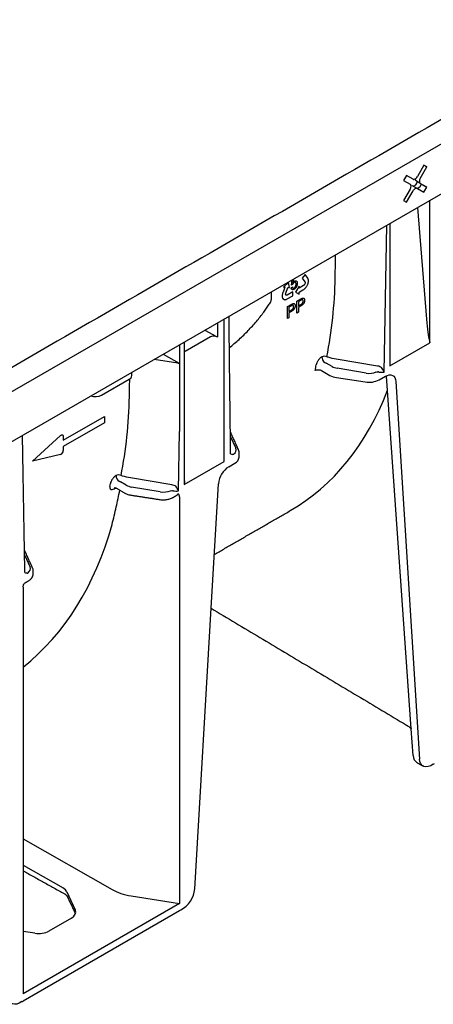
# Model space of a CAD drawing. Extents: x 91818 to 94409, y -2595 to 1567.
# Drawn here: x 93750 to 93841, y -724 to -506 of the extents above; entities that cross this region are included whole.
import ezdxf

# ---------------------------------------------------------------- set-up
doc = ezdxf.new("R2010")
doc.units = 0
doc.header["$LTSCALE"] = 2.5
doc.layers.add('DUENN-18', color=10, linetype='CONTINUOUS')
doc.layers.add('SICHTBAR', color=10, linetype='CONTINUOUS')

msp = doc.modelspace()

# ---------------------------------------------------------------- linework, layer by layer
at = {"layer": 'DUENN-18'}
for p, q in [((93686.57, -624.09), (94124.15, -371.48)), ((93839.17, -538.53), (93837.72, -541.04)), ((93838.36, -541.41), (93839.81, -538.9)), ((93839.81, -538.9), (93839.17, -538.53)), ((93839.17, -538.53), (93839.81, -538.9)), ((93835.32, -540.76), (93834.67, -541.87)), ((93834.67, -541.87), (93836.12, -542.7)), ((93836.76, -541.59), (93835.32, -540.76)), ((93838.36, -542.52), (93837.46, -541.99)), ((93837.59, -542.07), (93837.59, -542.43)), ((93839.81, -543.35), (93838.36, -542.52)), ((93838.46, -542.57), (93838.46, -542.93)), ((93836.12, -543.81), (93834.67, -546.32)), ((93835.32, -546.69), (93836.76, -544.19)), ((93836.81, -543.11), (93837.72, -543.63)), ((93836.84, -543.12), (93837.37, -542.81)), ((93837.7, -543.62), (93838.24, -543.31)), ((93837.72, -543.63), (93839.17, -544.46)), ((93838.9, -542.83), (93839.81, -543.35)), ((93839.17, -544.46), (93839.81, -543.35)), ((93834.67, -546.32), (93835.32, -546.69)), ((93840.48, -577.66), (93840.48, -546.24)), ((93837.77, -547.81), (93839.76, -572.43)), ((93831.68, -551.32), (93831.68, -582.74)), ((93830.41, -584.14), (93830.97, -551.73)), ((93809.29, -564.38), (93808.23, -565.37)), ((93809.53, -565.49), (93809.29, -564.38)), ((93809.95, -564.95), (93810.11, -563.78)), ((93810.35, -563.69), (93810.24, -564.45)), ((93812.98, -562.59), (93812.33, -563.41)), ((93812.33, -563.41), (93812.92, -564.25)), ((93812.92, -564.25), (93812.96, -564.31)), ((93812.96, -564.31), (93812.97, -564.38)), ((93812.97, -564.38), (93812.97, -564.46)), ((93813.58, -563.45), (93812.98, -562.59)), ((93813.62, -563.53), (93813.58, -563.45)), ((93813.67, -563.63), (93813.62, -563.53)), ((93813.69, -563.71), (93813.67, -563.63)), ((93813.68, -564.44), (93813.69, -564.36)), ((93813.71, -563.79), (93813.69, -563.71)), ((93813.69, -564.36), (93813.72, -564.24)), ((93813.73, -563.9), (93813.71, -563.79)), ((93813.72, -564.24), (93813.73, -564.08)), ((93813.73, -563.99), (93813.73, -563.9)), ((93813.73, -564.08), (93813.73, -563.99)), ((93805.54, -568.1), (93805.54, -566.41)), ((93808.13, -566.49), (93808.09, -566.61)), ((93808.54, -565.43), (93808.13, -566.49)), ((93808.23, -565.37), (93808.55, -565.4)), ((93808.56, -565.4), (93808.54, -565.43)), ((93808.55, -565.4), (93808.56, -565.4)), ((93808.71, -566.75), (93809.21, -565.46)), ((93810.26, -566.44), (93809.06, -567.14)), ((93809.21, -565.46), (93809.53, -565.49)), ((93809.91, -565.52), (93810.17, -565.34)), ((93810.19, -564.85), (93809.95, -564.95)), ((93810.26, -567.32), (93810.26, -566.44)), ((93811.66, -565.21), (93810.85, -566.54)), ((93810.85, -566.54), (93811.66, -566.94)), ((93812.66, -565.05), (93811.66, -565.64)), ((93811.66, -565.64), (93811.66, -565.21)), ((93811.66, -566.51), (93811.68, -566.49)), ((93811.66, -566.52), (93811.66, -566.51)), ((93811.66, -566.94), (93811.66, -566.52)), ((93811.68, -566.49), (93812.51, -566.02)), ((93812.51, -566.02), (93812.59, -565.97)), ((93812.59, -565.97), (93812.72, -565.89)), ((93812.74, -564.99), (93812.66, -565.05)), ((93812.72, -565.89), (93812.87, -565.78)), ((93812.81, -564.9), (93812.74, -564.99)), ((93812.87, -564.81), (93812.81, -564.9)), ((93812.91, -564.73), (93812.87, -564.81)), ((93812.87, -565.78), (93812.96, -565.69)), ((93812.94, -564.64), (93812.91, -564.73)), ((93812.97, -564.55), (93812.94, -564.64)), ((93812.96, -565.69), (93813.03, -565.62)), ((93812.97, -564.46), (93812.97, -564.55)), ((93813.03, -565.62), (93813.09, -565.55)), ((93813.09, -565.55), (93813.15, -565.49)), ((93813.15, -565.49), (93813.2, -565.42)), ((93813.2, -565.42), (93813.24, -565.37)), ((93813.24, -565.37), (93813.31, -565.26)), ((93813.31, -565.26), (93813.38, -565.16)), ((93813.38, -565.16), (93813.46, -565)), ((93813.46, -565), (93813.51, -564.9)), ((93813.51, -564.9), (93813.57, -564.79)), ((93813.57, -564.79), (93813.6, -564.67)), ((93813.6, -564.67), (93813.64, -564.57)), ((93813.64, -564.57), (93813.68, -564.44)), ((93807.94, -567.26), (93807.93, -567.33)), ((93807.93, -567.33), (93807.93, -567.4)), ((93807.93, -567.4), (93807.94, -567.45)), ((93807.95, -567.17), (93807.94, -567.26)), ((93807.94, -567.45), (93807.95, -567.55)), ((93807.96, -567.08), (93807.95, -567.17)), ((93807.95, -567.55), (93807.96, -567.64)), ((93807.97, -566.96), (93807.96, -567.08)), ((93807.96, -567.64), (93808, -567.76)), ((93808.03, -566.77), (93807.97, -566.96)), ((93808, -567.76), (93808.04, -567.82)), ((93808, -567.93), (93808.04, -567.96)), ((93808.22, -568.06), (93808, -567.93)), ((93808.09, -566.61), (93808.03, -566.77)), ((93808.04, -567.82), (93808.07, -567.9)), ((93808.07, -567.9), (93808.11, -567.96)), ((93808.11, -567.96), (93808.16, -568.01)), ((93808.16, -568.01), (93808.22, -568.06)), ((93808.22, -568.06), (93808.27, -568.09)), ((93808.27, -568.09), (93808.34, -568.12)), ((93808.34, -568.12), (93808.44, -568.15)), ((93808.44, -568.15), (93808.51, -568.16)), ((93808.51, -568.16), (93808.58, -568.16)), ((93808.58, -568.16), (93808.67, -568.15)), ((93808.67, -568.15), (93808.75, -568.13)), ((93808.69, -566.85), (93808.71, -566.75)), ((93808.69, -566.94), (93808.69, -566.85)), ((93808.7, -567.03), (93808.69, -566.94)), ((93808.72, -567.08), (93808.7, -567.03)), ((93808.75, -567.13), (93808.72, -567.08)), ((93808.8, -567.17), (93808.75, -567.13)), ((93808.75, -568.13), (93808.83, -568.11)), ((93808.86, -567.18), (93808.8, -567.17)), ((93808.83, -568.11), (93808.96, -568.06)), ((93808.92, -567.18), (93808.86, -567.18)), ((93808.99, -567.17), (93808.92, -567.18)), ((93808.96, -568.06), (93809.05, -568.01)), ((93809.06, -567.14), (93808.99, -567.17)), ((93809.05, -568.01), (93810.26, -567.32)), ((93811.19, -568.49), (93812.02, -568.01)), ((93811.19, -571.11), (93811.19, -568.49)), ((93812.05, -568.3), (93811.51, -568.61)), ((93811.51, -568.61), (93811.51, -569.55)), ((93809.1, -569.7), (93809.93, -569.22)), ((93809.1, -572.32), (93809.1, -569.7)), ((93809.96, -569.5), (93809.42, -569.82)), ((93809.42, -569.82), (93809.42, -570.76)), ((93809.42, -570.76), (93809.96, -570.44)), ((93809.97, -570.74), (93809.42, -571.06)), ((93811.51, -569.55), (93812.06, -569.23)), ((93812.06, -569.53), (93811.51, -569.85)), ((93811.51, -569.85), (93811.51, -570.92)), ((93795.14, -603.83), (93795.14, -572.42)), ((93809.42, -572.13), (93809.1, -572.32)), ((93809.42, -571.06), (93809.42, -572.13)), ((93811.51, -570.92), (93811.19, -571.11)), ((93790.92, -574.85), (93793.49, -576.3)), ((93793.67, -573.27), (93793.67, -576.38)), ((93792.12, -576.36), (93786.53, -579.59)), ((93793.67, -576.38), (93793.21, -576.25)), ((93785.3, -578.1), (93785.3, -597.19)), ((93786.34, -577.5), (93786.34, -608.91)), ((93831.68, -582.74), (93840.48, -577.66)), ((93784.94, -582.13), (93779.72, -581.32)), ((93781.73, -580.16), (93785.21, -582.14)), ((93828.94, -582.79), (93819.83, -581.27)), ((93816.58, -583.76), (93818.45, -584.84)), ((93818.91, -582.89), (93817.65, -582.13)), ((93826.41, -584.35), (93820.06, -583.29)), ((93768.14, -589.21), (93774.24, -585.69)), ((93819.89, -585.32), (93826.24, -586.3)), ((93829.33, -585.82), (93830.69, -585.04)), ((93836.38, -662.78), (93830.91, -585)), ((93832.95, -586.17), (93838.17, -669.43)), ((93759.68, -599.17), (93768.75, -593.94)), ((93768.75, -593.94), (93768.75, -595.3)), ((93768.75, -595.3), (93759.68, -600.54)), ((93752.88, -603.78), (93759.1, -598.12)), ((93759.68, -598.28), (93759.68, -599.17)), ((93785.07, -610.32), (93785.3, -597.19)), ((93796.5, -598.27), (93797.71, -600.92)), ((93759.68, -600.54), (93759.68, -601.43)), ((93759.1, -602.26), (93752.88, -603.78)), ((93786.34, -608.91), (93795.14, -603.83)), ((93796.14, -604.99), (93797.49, -604.21)), ((93783.59, -608.97), (93774.48, -607.44)), ((93770.9, -609.86), (93771.09, -609.75)), ((93773.57, -609.06), (93772.3, -608.31)), ((93781.07, -610.53), (93774.72, -609.46)), ((93792.27, -636.2), (93793.87, -608.73)), ((93785.3, -611.66), (93785.3, -701.3)), ((93751.16, -624.44), (93752.36, -627.1)), ((93750.84, -631.55), (93750.84, -721.2)), ((93750.84, -687.06), (93770.44, -698.18)), ((93750.84, -692.86), (93759.63, -697.85)), ((93760.5, -698.71), (93762.32, -702.69)), ((93774.63, -699.59), (93785.3, -701.3)), ((93785.3, -701.3), (93750.84, -721.2)), ((93761.49, -704.49), (93756.51, -707.36)), ((93753.41, -707.83), (93750.84, -707.42))]:
    msp.add_line(p, q, dxfattribs=at)
at = {"layer": 'DUENN-18', "flags": 128}
for points in [[(93836.76, -541.59), (93836.86, -541.63), (93836.98, -541.63), (93837.11, -541.61), (93837.24, -541.54), (93837.37, -541.45), (93837.5, -541.33), (93837.62, -541.19), (93837.72, -541.04)], [(93838.36, -541.41), (93838.28, -541.57), (93838.22, -541.75), (93838.18, -541.92), (93838.16, -542.08), (93838.18, -542.22), (93838.22, -542.35), (93838.28, -542.45), (93838.36, -542.52)], [(93836.12, -543.81), (93836.2, -543.65), (93836.26, -543.47), (93836.3, -543.3), (93836.32, -543.14), (93836.3, -543), (93836.26, -542.87), (93836.2, -542.77), (93836.12, -542.7)], [(93837.72, -543.63), (93837.62, -543.59), (93837.5, -543.59), (93837.37, -543.62), (93837.24, -543.68), (93837.11, -543.77), (93836.98, -543.89), (93836.86, -544.03), (93836.76, -544.19)], [(93830.69, -585.04), (93831.11, -584.84), (93831.52, -584.74), (93831.9, -584.75), (93832.23, -584.85), (93832.52, -585.06), (93832.73, -585.35), (93832.88, -585.73), (93832.95, -586.17)], [(93759.1, -598.12), (93759.2, -598.04), (93759.31, -597.98), (93759.41, -597.96), (93759.5, -597.97), (93759.57, -598.01), (93759.63, -598.08), (93759.67, -598.17), (93759.68, -598.28)], [(93771.09, -609.75), (93771.12, -609.64), (93771.14, -609.6)], [(93771.09, -609.75), (93771.21, -609.7), (93771.27, -609.68)], [(93838.97, -670.95), (93838.77, -670.84), (93838.47, -670.48), (93838.27, -670), (93838.17, -669.43)]]:
    msp.add_lwpolyline(points, dxfattribs=at)
at = {"layer": 'DUENN-18'}
for centre, radius, start, end in [((93837.78, -541.58), 0.526, 174.9493, 231.8875), ((93836.62, -543.57), 0.509, 67.0939, 126.0394), ((93793.86, -575.63), 0.766, 240.9712, 255.3787), ((93817.17, -581.99), 1.35, 63.862, 112.7899), ((93818.19, -580.7), 1.54, 181.4945, 237.3689), ((93720.04, -567.02), 96.63, 350.0264, 350.7609), ((93773.85, -584.82), 0.95, 293.7585, 354.9213), ((93820.47, -581.19), 4.17, 241.1112, 262.0227), ((93827.07, -581.45), 4.92, 260.2289, 297.3572), ((93766.77, -586.58), 2.96, 250.2912, 297.3435), ((93758.76, -601.41), 0.924, 291.884, 358.7793), ((93797.07, -601.37), 0.895, 236.1511, 280.4744), ((93796.82, -602.73), 1.62, 294.5251, 354.1548), ((93798.83, -609.17), 4.97, 122.7693, 174.9205), ((93771.83, -608.16), 1.35, 63.862, 112.7899), ((93772.85, -606.88), 1.54, 181.4945, 237.3689), ((93674.2, -593.12), 97.13, 350.3892, 350.76), ((93771.3, -609.9), 0.41, 121.7476, 173.6296), ((93750.87, -623.77), 0.401, 24.5643, 48.0855), ((93751.73, -627.54), 0.895, 236.1511, 280.4744)]:
    msp.add_arc(centre, radius, start, end, dxfattribs=at)
for centre, major_axis, ratio, start_param, end_param in [((93837.36, -542.55), (0.16, 0.278), 0.617446, 3.960416, 5.464175), ((93838.22, -543.05), (0.16, 0.278), 0.617446, 3.960416, 5.464175), ((93840.03, -569.52), (-0.44, 7.78), 0.060058, 1.95014, 2.859319), ((93792.81, -576.76), (0.964, -0.002), 0.576267, 1.136561, 2.359173), ((93785.11, -581.77), (0.641, 0), 0.577288, 4.450299, 4.880058), ((93820.72, -581.84), (2.56, -0.04), 0.587275, 3.936026, 4.459625), ((93828.9, -584.11), (1.75, -0.54), 0.709739, 1.24867, 1.452913), ((93829.96, -583.88), (-0.57, 1.07), 0.24683, 4.336385, 5.38367), ((93827.07, -582.9), (2.56, -0.04), 0.587275, 4.459625, 5.396784), ((93828.65, -584.64), (1.11, 0.16), 0.474065, 0.956297, 1.16054), ((93829.96, -583.88), (1.2, 0.01), 0.239032, 4.050478, 5.097763), ((93742.23, -496.41), (-67.2, 118.42), 0.562244, 3.145734, 3.573489), ((93795.23, -601.29), (2.56, -0.04), 0.587275, 5.616861, 6.55402), ((93795.22, -601.8), (3.21, -0.04), 0.585292, 0.007178, 0.069444), ((93775.38, -608.02), (2.56, -0.04), 0.587275, 3.936026, 4.459625), ((93783.56, -610.29), (1.75, -0.54), 0.709739, 1.24867, 1.452913), ((93784.62, -610.06), (-0.57, 1.07), 0.24683, 4.336385, 5.38367), ((93781.73, -609.08), (2.56, -0.04), 0.587275, 4.459625, 5.396784), ((93783.31, -610.81), (1.11, 0.16), 0.474065, 0.956297, 1.16054), ((93784.62, -610.06), (1.2, 0.01), 0.239032, 4.050478, 5.097763), ((93783.8, -611.06), (1.11, 0.15), 0.466051, 5.435176, 6.220655), ((93675.31, -535.03), (-70.38, 117.69), 0.587369, 3.219273, 3.650171), ((93749.89, -627.46), (2.56, -0.04), 0.587275, 5.616861, 6.55402), ((93749.88, -627.98), (-3.21, 0.01), 0.355676, 3.126374, 3.265948), ((93757.4, -699.18), (3.21, -0.02), 0.582304, 0.266239, 0.807291), ((93777.12, -694.19), (9.62, -0.07), 0.582304, 3.948884, 4.455029), ((93759.23, -703.15), (3.21, -0.02), 0.582304, 5.502227, 6.549424), ((93754.24, -706.03), (3.21, -0.02), 0.582304, 4.455029, 5.502227)]:
    msp.add_ellipse(centre, major_axis=major_axis, ratio=ratio, start_param=start_param, end_param=end_param, dxfattribs=at)
for points, knots in [([(93819.61, -563.33), (93819.62, -562.8), (93819.65, -561.1), (93819.68, -559.41), (93819.7, -558.24)], [0, 0, 0, 0, 0.1744078, 0.5591729, 0.5591729, 0.5591729, 0.5591729]), ([(93810.55, -564.39), (93810.53, -564.4), (93810.5, -564.42), (93810.44, -564.47), (93810.39, -564.52), (93810.34, -564.58), (93810.29, -564.65), (93810.25, -564.71), (93810.21, -564.78), (93810.2, -564.83), (93810.19, -564.85)], [0, 0, 0, 0, 0.130248, 0.256658, 0.381885, 0.507695, 0.632183, 0.755021, 0.87668, 1, 1, 1, 1]), ([(93810.24, -564.45), (93810.25, -564.43), (93810.28, -564.39), (93810.33, -564.33), (93810.38, -564.27), (93810.42, -564.22), (93810.47, -564.18), (93810.52, -564.13), (93810.57, -564.1), (93810.6, -564.08), (93810.62, -564.07)], [0, 0, 0, 0, 0.13575, 0.267198, 0.39471, 0.518524, 0.640579, 0.760812, 0.880363, 1, 1, 1, 1]), ([(93810.99, -564.73), (93810.98, -564.7), (93810.98, -564.66), (93810.98, -564.6), (93810.97, -564.55), (93810.96, -564.5), (93810.94, -564.46), (93810.92, -564.42), (93810.89, -564.39), (93810.87, -564.36), (93810.84, -564.34), (93810.8, -564.33), (93810.77, -564.32), (93810.73, -564.33), (93810.69, -564.33), (93810.64, -564.34), (93810.6, -564.36), (93810.57, -564.38), (93810.55, -564.39)], [0, 0, 0, 0, 0.07677, 0.149096, 0.21843, 0.284827, 0.348683, 0.410561, 0.471915, 0.531741, 0.590705, 0.648647, 0.705286, 0.762028, 0.818812, 0.877281, 0.937092, 1, 1, 1, 1]), ([(93810.62, -564.07), (93810.64, -564.06), (93810.68, -564.03), (93810.75, -564.01), (93810.81, -563.99), (93810.86, -563.98), (93810.92, -563.99), (93810.97, -564), (93811.02, -564.02), (93811.07, -564.04), (93811.11, -564.08), (93811.15, -564.12), (93811.18, -564.18), (93811.2, -564.23), (93811.22, -564.3), (93811.24, -564.38), (93811.25, -564.46), (93811.25, -564.51), (93811.25, -564.54)], [0, 0, 0, 0, 0.060537, 0.119142, 0.176475, 0.233487, 0.290992, 0.34916, 0.409199, 0.471391, 0.534522, 0.597148, 0.660127, 0.724042, 0.789733, 0.856985, 0.927213, 1, 1, 1, 1]), ([(93817.77, -580.78), (93818.3, -577.97), (93818.74, -575.1), (93819.37, -569.28), (93819.57, -566.32), (93819.61, -563.33)], [0, 0, 0, 0, 0.5, 0.5, 1, 1, 1, 1]), ([(93810.56, -565.87), (93810.54, -565.88), (93810.49, -565.9), (93810.43, -565.93), (93810.37, -565.95), (93810.31, -565.96), (93810.25, -565.97), (93810.2, -565.96), (93810.15, -565.95), (93810.11, -565.93), (93810.07, -565.9), (93810.03, -565.87), (93810, -565.83), (93809.97, -565.78), (93809.95, -565.72), (93809.93, -565.66), (93809.92, -565.59), (93809.91, -565.54), (93809.91, -565.52)], [0, 0, 0, 0, 0.067202, 0.131635, 0.193838, 0.254956, 0.314291, 0.373435, 0.433243, 0.493338, 0.554013, 0.614263, 0.67481, 0.736492, 0.799098, 0.863414, 0.930502, 1, 1, 1, 1]), ([(93810.17, -565.34), (93810.17, -565.36), (93810.18, -565.39), (93810.19, -565.44), (93810.2, -565.49), (93810.22, -565.53), (93810.24, -565.56), (93810.26, -565.59), (93810.28, -565.61), (93810.3, -565.63), (93810.33, -565.64), (93810.36, -565.65), (93810.39, -565.66), (93810.42, -565.65), (93810.45, -565.65), (93810.49, -565.64), (93810.52, -565.63), (93810.55, -565.61), (93810.56, -565.61)], [0, 0, 0, 0, 0.0819643, 0.1591172, 0.2330125, 0.3025985, 0.3692429, 0.4325103, 0.4941301, 0.5539758, 0.6117537, 0.6680564, 0.7227269, 0.7775145, 0.8316758, 0.8862289, 0.9426544, 1, 1, 1, 1]), ([(93810.56, -565.61), (93810.57, -565.6), (93810.6, -565.58), (93810.65, -565.55), (93810.69, -565.51), (93810.72, -565.47), (93810.76, -565.42), (93810.8, -565.37), (93810.83, -565.32), (93810.86, -565.26), (93810.89, -565.19), (93810.92, -565.13), (93810.94, -565.07), (93810.96, -565), (93810.97, -564.93), (93810.98, -564.86), (93810.98, -564.79), (93810.98, -564.75), (93810.99, -564.73)], [0, 0, 0, 0, 0.056855, 0.111516, 0.16579, 0.220364, 0.27489, 0.33144, 0.389873, 0.451221, 0.513971, 0.577217, 0.641896, 0.708361, 0.77665, 0.847384, 0.922112, 1, 1, 1, 1]), ([(93811.09, -565.25), (93811.07, -565.28), (93811.04, -565.35), (93810.98, -565.44), (93810.93, -565.53), (93810.86, -565.62), (93810.79, -565.69), (93810.72, -565.76), (93810.64, -565.82), (93810.59, -565.85), (93810.56, -565.87)], [0, 0, 0, 0, 0.131231, 0.257405, 0.379271, 0.499671, 0.619514, 0.742168, 0.868163, 1, 1, 1, 1]), ([(93811.25, -564.54), (93811.25, -564.57), (93811.25, -564.63), (93811.24, -564.72), (93811.23, -564.81), (93811.21, -564.9), (93811.19, -564.98), (93811.16, -565.07), (93811.13, -565.16), (93811.1, -565.22), (93811.09, -565.25)], [0, 0, 0, 0, 0.133902, 0.26361, 0.390433, 0.514377, 0.636226, 0.757872, 0.878736, 1, 1, 1, 1]), ([(93805.08, -569.16), (93805.17, -569.03), (93805.33, -568.8), (93805.48, -568.45), (93805.54, -568.22), (93805.54, -568.13), (93805.54, -568.1)], [0, 0, 0, 0, 0.4022228, 0.7487727, 0.9136355, 1, 1, 1, 1]), ([(93812.02, -568.01), (93812.06, -567.99), (93812.12, -567.95), (93812.21, -567.91), (93812.29, -567.87), (93812.34, -567.85), (93812.36, -567.84)], [0, 0, 0, 0, 0.307163, 0.576853, 0.806633, 1, 1, 1, 1]), ([(93812.31, -568.17), (93812.31, -568.17), (93812.29, -568.17), (93812.27, -568.18), (93812.24, -568.19), (93812.21, -568.21), (93812.18, -568.23), (93812.14, -568.25), (93812.1, -568.27), (93812.07, -568.29), (93812.05, -568.3)], [0, 0, 0, 0, 0.076383, 0.165986, 0.270715, 0.388824, 0.520602, 0.666029, 0.825243, 1, 1, 1, 1]), ([(93812.88, -568.27), (93812.87, -568.3), (93812.87, -568.35), (93812.87, -568.43), (93812.85, -568.52), (93812.83, -568.6), (93812.81, -568.68), (93812.78, -568.77), (93812.74, -568.85), (93812.7, -568.93), (93812.65, -569.02), (93812.59, -569.1), (93812.53, -569.18), (93812.45, -569.25), (93812.37, -569.32), (93812.27, -569.4), (93812.17, -569.47), (93812.1, -569.51), (93812.06, -569.53)], [0, 0, 0, 0, 0.058048, 0.114213, 0.168892, 0.222626, 0.275651, 0.328725, 0.381659, 0.435953, 0.491264, 0.548993, 0.610417, 0.676248, 0.747409, 0.824866, 0.909026, 1, 1, 1, 1]), ([(93812.06, -569.23), (93812.08, -569.22), (93812.12, -569.19), (93812.18, -569.15), (93812.24, -569.11), (93812.29, -569.07), (93812.33, -569.03), (93812.37, -568.98), (93812.41, -568.93), (93812.44, -568.89), (93812.47, -568.84), (93812.49, -568.79), (93812.51, -568.74), (93812.53, -568.68), (93812.54, -568.63), (93812.55, -568.58), (93812.55, -568.52), (93812.56, -568.48), (93812.56, -568.47)], [0, 0, 0, 0, 0.087731, 0.169006, 0.244802, 0.314232, 0.378942, 0.439172, 0.495787, 0.549435, 0.602, 0.654255, 0.706905, 0.761202, 0.816862, 0.87467, 0.936008, 1, 1, 1, 1]), ([(93812.56, -568.47), (93812.55, -568.44), (93812.55, -568.39), (93812.54, -568.32), (93812.52, -568.26), (93812.49, -568.22), (93812.45, -568.19), (93812.41, -568.17), (93812.36, -568.16), (93812.33, -568.17), (93812.31, -568.17)], [0, 0, 0, 0, 0.142895, 0.27688, 0.405407, 0.531833, 0.654225, 0.769811, 0.88411, 1, 1, 1, 1]), ([(93812.36, -567.84), (93812.38, -567.83), (93812.44, -567.81), (93812.51, -567.8), (93812.57, -567.8), (93812.63, -567.8), (93812.69, -567.82), (93812.73, -567.85), (93812.77, -567.9), (93812.81, -567.95), (93812.84, -568.02), (93812.86, -568.09), (93812.87, -568.18), (93812.87, -568.24), (93812.88, -568.27)], [0, 0, 0, 0, 0.089242, 0.172977, 0.252655, 0.328953, 0.404688, 0.481499, 0.56187, 0.645629, 0.732291, 0.819179, 0.908075, 1, 1, 1, 1]), ([(93796.3, -578.76), (93797.04, -578.16), (93798.46, -576.91), (93800.46, -574.98), (93802.27, -572.97), (93803.83, -571.03), (93804.69, -569.74), (93805.08, -569.16)], [0.010311, 0.010311, 0.010311, 0.010311, 0.2128753, 0.4191171, 0.6251531, 0.8308727, 1, 1, 1, 1]), ([(93809.93, -569.22), (93809.96, -569.2), (93810.03, -569.16), (93810.12, -569.11), (93810.2, -569.08), (93810.24, -569.06), (93810.27, -569.05)], [0, 0, 0, 0, 0.307163, 0.576853, 0.806633, 1, 1, 1, 1]), ([(93810.22, -569.38), (93810.21, -569.38), (93810.2, -569.38), (93810.17, -569.39), (93810.15, -569.4), (93810.12, -569.42), (93810.08, -569.43), (93810.04, -569.46), (93810, -569.48), (93809.97, -569.5), (93809.96, -569.5)], [0, 0, 0, 0, 0.076383, 0.165986, 0.270715, 0.388824, 0.520602, 0.666029, 0.825243, 1, 1, 1, 1]), ([(93809.96, -570.44), (93809.99, -570.43), (93810.03, -570.4), (93810.09, -570.36), (93810.14, -570.32), (93810.19, -570.28), (93810.24, -570.23), (93810.28, -570.19), (93810.32, -570.14), (93810.35, -570.09), (93810.38, -570.04), (93810.4, -569.99), (93810.42, -569.94), (93810.43, -569.89), (93810.45, -569.84), (93810.46, -569.78), (93810.46, -569.73), (93810.46, -569.69), (93810.46, -569.67)], [0, 0, 0, 0, 0.087731, 0.169006, 0.244802, 0.314232, 0.378942, 0.439172, 0.495787, 0.549435, 0.602, 0.654255, 0.706905, 0.761202, 0.816862, 0.87467, 0.936008, 1, 1, 1, 1]), ([(93810.78, -569.48), (93810.78, -569.51), (93810.78, -569.56), (93810.77, -569.64), (93810.76, -569.73), (93810.74, -569.81), (93810.72, -569.89), (93810.68, -569.98), (93810.65, -570.06), (93810.61, -570.14), (93810.56, -570.23), (93810.5, -570.31), (93810.43, -570.38), (93810.36, -570.46), (93810.27, -570.53), (93810.18, -570.6), (93810.08, -570.67), (93810.01, -570.72), (93809.97, -570.74)], [0, 0, 0, 0, 0.058048, 0.114213, 0.168892, 0.222626, 0.275651, 0.328725, 0.381659, 0.435953, 0.491264, 0.548993, 0.610417, 0.676248, 0.747409, 0.824866, 0.909026, 1, 1, 1, 1]), ([(93810.46, -569.67), (93810.46, -569.65), (93810.46, -569.6), (93810.45, -569.53), (93810.43, -569.47), (93810.4, -569.43), (93810.36, -569.39), (93810.32, -569.38), (93810.27, -569.37), (93810.24, -569.37), (93810.22, -569.38)], [0, 0, 0, 0, 0.142895, 0.27688, 0.405407, 0.531833, 0.654225, 0.769811, 0.88411, 1, 1, 1, 1]), ([(93810.27, -569.05), (93810.29, -569.04), (93810.34, -569.02), (93810.41, -569.01), (93810.48, -569), (93810.54, -569.01), (93810.59, -569.03), (93810.64, -569.06), (93810.68, -569.11), (93810.72, -569.16), (93810.75, -569.23), (93810.77, -569.3), (93810.78, -569.39), (93810.78, -569.45), (93810.78, -569.48)], [0, 0, 0, 0, 0.089242, 0.172977, 0.252655, 0.328953, 0.404688, 0.481499, 0.56187, 0.645629, 0.732291, 0.819179, 0.908075, 1, 1, 1, 1]), ([(93816.65, -580.74), (93816.58, -580.79), (93816.51, -580.84), (93816.37, -580.96), (93816.3, -581.03), (93816.16, -581.16), (93816.09, -581.24), (93815.97, -581.39), (93815.9, -581.47), (93815.79, -581.64), (93815.74, -581.72), (93815.64, -581.89), (93815.6, -581.97), (93815.49, -582.22), (93815.44, -582.39), (93815.42, -582.54)], [0, 0, 0, 0, 0.125, 0.125, 0.25, 0.25, 0.375, 0.375, 0.5, 0.5, 0.625, 0.625, 0.75, 0.75, 1, 1, 1, 1]), ([(93815.21, -583.76), (93815.26, -583.73), (93815.31, -583.71), (93815.41, -583.67), (93815.47, -583.65), (93815.59, -583.62), (93815.65, -583.61), (93815.77, -583.6), (93815.83, -583.6), (93816.02, -583.6), (93816.15, -583.61), (93816.38, -583.67), (93816.49, -583.71), (93816.58, -583.76)], [0, 0, 0, 0, 0.125, 0.125, 0.25, 0.25, 0.375, 0.375, 0.5, 0.5, 0.75, 0.75, 1, 1, 1, 1]), ([(93774.27, -589.5), (93774.28, -588.98), (93774.3, -587.68), (93774.32, -586.38), (93774.33, -585.61)], [0, 0, 0, 0, 0.407405, 1, 1, 1, 1]), ([(93772.42, -606.95), (93772.96, -604.15), (93773.4, -601.28), (93774.03, -595.45), (93774.22, -592.49), (93774.27, -589.5)], [0, 0, 0, 0, 0.5, 0.5, 1, 1, 1, 1]), ([(93798.42, -601.71), (93798.39, -601.53), (93798.37, -601.36), (93798.3, -601.2), (93798.28, -601.17)], [0, 0, 0, 0, 0.816183, 1, 1, 1, 1]), ([(93771.31, -606.92), (93771.24, -606.97), (93771.17, -607.02), (93771.02, -607.14), (93770.95, -607.2), (93770.82, -607.34), (93770.75, -607.41), (93770.62, -607.57), (93770.56, -607.65), (93770.45, -607.81), (93770.4, -607.9), (93770.3, -608.06), (93770.26, -608.15), (93770.15, -608.4), (93770.1, -608.56), (93770.07, -608.71)], [0, 0, 0, 0, 0.125, 0.125, 0.25, 0.25, 0.375, 0.375, 0.5, 0.5, 0.625, 0.625, 0.75, 0.75, 1, 1, 1, 1]), ([(93769.97, -609.33), (93769.96, -609.41), (93769.95, -609.48), (93769.96, -609.62), (93769.96, -609.68), (93770, -609.79), (93770.02, -609.84), (93770.08, -609.92), (93770.11, -609.95), (93770.2, -610), (93770.25, -610.02), (93770.36, -610.03), (93770.41, -610.03), (93770.6, -610), (93770.75, -609.94), (93770.9, -609.86)], [0, 0, 0, 0, 0.125, 0.125, 0.25, 0.25, 0.375, 0.375, 0.5, 0.5, 0.625, 0.625, 0.75, 0.75, 1, 1, 1, 1]), ([(93771, -609.6), (93771, -609.6), (93771, -609.6), (93771.13, -609.59), (93771.25, -609.65), (93771.31, -609.68)], [0, 0, 0, 0, 0.185747, 0.567691, 1, 1, 1, 1]), ([(93770.44, -617.7), (93770.76, -616.42), (93771.36, -613.99), (93771.9, -611.4), (93772.16, -610.17)], [0, 0, 0, 0, 0.523291, 1, 1, 1, 1]), ([(93773.24, -610.79), (93773.35, -610.85), (93773.68, -611.02), (93774.15, -611.17), (93774.51, -611.23), (93774.61, -611.25)], [0, 0, 0, 0, 0.282905, 0.801903, 1, 1, 1, 1]), ([(93780.96, -612.23), (93781.1, -612.25), (93781.5, -612.3), (93782.19, -612.29), (93782.98, -612.15), (93783.53, -611.95), (93783.8, -611.8), (93783.86, -611.77)], [0, 0, 0, 0, 0.138978, 0.398786, 0.660228, 0.9248, 1, 1, 1, 1]), ([(93785.3, -611.66), (93785.3, -611.57), (93785.29, -611.48), (93785.25, -611.33), (93785.23, -611.26), (93785.16, -611.14), (93785.12, -611.09), (93785.02, -611), (93784.97, -610.97), (93784.91, -610.95)], [0, 0, 0, 0, 0.25, 0.25, 0.5, 0.5, 0.75, 0.75, 1, 1, 1, 1]), ([(93752.01, -630.15), (93752.12, -630.08), (93752.41, -629.9), (93752.77, -629.53), (93753.03, -629.07), (93753.06, -628.76), (93753.07, -628.62)], [0, 0, 0, 0, 0.185231, 0.4935111, 0.7817259, 1, 1, 1, 1]), ([(93753.06, -627.85), (93753.04, -627.71), (93753.02, -627.54), (93752.95, -627.38), (93752.94, -627.35)], [0, 0, 0, 0, 0.816183, 1, 1, 1, 1]), ([(93750.84, -631.55), (93750.95, -630.94), (93750.96, -630.91), (93751.06, -630.76), (93751.18, -630.61), (93751.29, -630.57), (93751.29, -630.57)], [0, 0, 0, 0, 0.133455, 0.479292, 0.986554, 1, 1, 1, 1]), ([(93759.89, -699.11), (93759.97, -699.16), (93760.2, -699.3), (93760.47, -699.54), (93760.54, -699.66), (93760.57, -699.73)], [0, 0, 0, 0, 0.20676, 0.597166, 1, 1, 1, 1])]:
    msp.add_open_spline(points, degree=3, knots=knots, dxfattribs=at)
for points, degree in [([(93796.57, -602.11), (93796.21, -571.8)], 1), ([(93840.32, -577), (93840.38, -577.22), (93840.43, -577.44), (93840.48, -577.66)], 3), ([(93818.07, -580.87), (93817.97, -580.84), (93817.87, -580.81), (93817.77, -580.78)], 3), ([(93819.83, -581.27), (93819.22, -581.17), (93818.64, -581.03), (93818.07, -580.87)], 3), ([(93817.36, -582), (93817.46, -582.05), (93817.55, -582.09), (93817.65, -582.13)], 3), ([(93829.48, -582.95), (93829.31, -582.87), (93829.12, -582.83), (93828.94, -582.79)], 3), ([(93774.8, -584.91), (93774.8, -584.16)], 1), ([(93828.68, -584.1), (93828.79, -584.08), (93828.91, -584.08), (93829.02, -584.09)], 3), ([(93751.23, -628.29), (93750.7, -598.08)], 1), ([(93796.58, -597.43), (93796.49, -597.26)], 1), ([(93798.28, -601.17), (93796.58, -597.43)], 1), ([(93798.43, -602.9), (93798.43, -601.83)], 1), ([(93772.73, -607.04), (93772.63, -607.01), (93772.53, -606.98), (93772.42, -606.95)], 3), ([(93774.48, -607.44), (93773.88, -607.34), (93773.3, -607.21), (93772.73, -607.04)], 3), ([(93771.31, -609.67), (93773.24, -610.79)], 1), ([(93772.02, -608.18), (93772.11, -608.22), (93772.21, -608.27), (93772.3, -608.31)], 3), ([(93784.14, -609.12), (93783.96, -609.05), (93783.78, -609), (93783.59, -608.97)], 3), ([(93786.42, -608.07), (93786.4, -608.35), (93786.37, -608.63), (93786.34, -608.91)], 3), ([(93774.61, -611.25), (93780.96, -612.23)], 1), ([(93783.33, -610.27), (93783.45, -610.26), (93783.56, -610.26), (93783.68, -610.27)], 3), ([(93783.86, -611.77), (93784.58, -611.35)], 1), ([(93792.96, -624.34), (93809.71, -614.67)], 1), ([(93751.24, -623.6), (93751.14, -623.43)], 1), ([(93752.94, -627.35), (93751.24, -623.6)], 1), ([(93753.07, -628.62), (93753.09, -628.01)], 1), ([(93751.29, -630.57), (93752.01, -630.15)], 1), ([(93750.84, -694.07), (93759.89, -699.11)], 1), ([(93760.57, -699.73), (93762.36, -703.57)], 1)]:
    msp.add_open_spline(points, degree=degree, dxfattribs=at)
at = {"layer": 'SICHTBAR'}
for p, q in [((93680.88, -638.38), (94129.76, -379.25)), ((93788.65, -698.02), (93792.27, -636.2)), ((93836.79, -668.63), (93836.38, -662.78)), ((93785.31, -702.87), (93750.82, -722.78))]:
    msp.add_line(p, q, dxfattribs=at)
at = {"layer": 'SICHTBAR', "flags": 128}
for points in [[(93841.23, -670.56), (93840.68, -670.9), (93840.13, -671.1), (93839.62, -671.16), (93839.16, -671.07), (93838.97, -670.95)], [(93750.54, -722.91), (93749.99, -723.25), (93749.45, -723.45), (93748.94, -723.51), (93748.47, -723.42), (93748.29, -723.31)]]:
    msp.add_lwpolyline(points, dxfattribs=at)
at = {"layer": 'SICHTBAR'}
msp.add_arc((93782.86, -697.56), 5.81, 298.0556, 355.433, dxfattribs=at)
for centre, major_axis, ratio, start_param, end_param in [((93839.5, -666.84), (1.9, 3.35), 0.582397, 2.421486, 3.137152), ((93841.51, -668.85), (1.26, 1.67), 0.565784, 3.888294, 4.067443), ((93785.31, -701.3), (1.26, 1.67), 0.565784, 4.067443, 4.246593), ((93750.82, -721.21), (1.26, 1.67), 0.565784, 3.888294, 4.067443)]:
    msp.add_ellipse(centre, major_axis=major_axis, ratio=ratio, start_param=start_param, end_param=end_param, dxfattribs=at)
for points in [[(94022.57, -302.44), (93569.15, -564.19)], [(94128.55, -363.62), (93675.13, -625.37)], [(93792.27, -636.2), (93835.3, -661.93)], [(93837.6, -670.19), (93838.96, -670.98)]]:
    msp.add_open_spline(points, degree=1, dxfattribs=at)
msp.add_open_spline([(93835.3, -661.93), (93835.42, -662.01), (93835.79, -662.24), (93836.17, -662.54), (93836.34, -662.74), (93836.38, -662.78)], degree=3, knots=[0, 0, 0, 0, 0.288347, 0.836746, 1, 1, 1, 1], dxfattribs=at)

doc.saveas('drawing.dxf')
